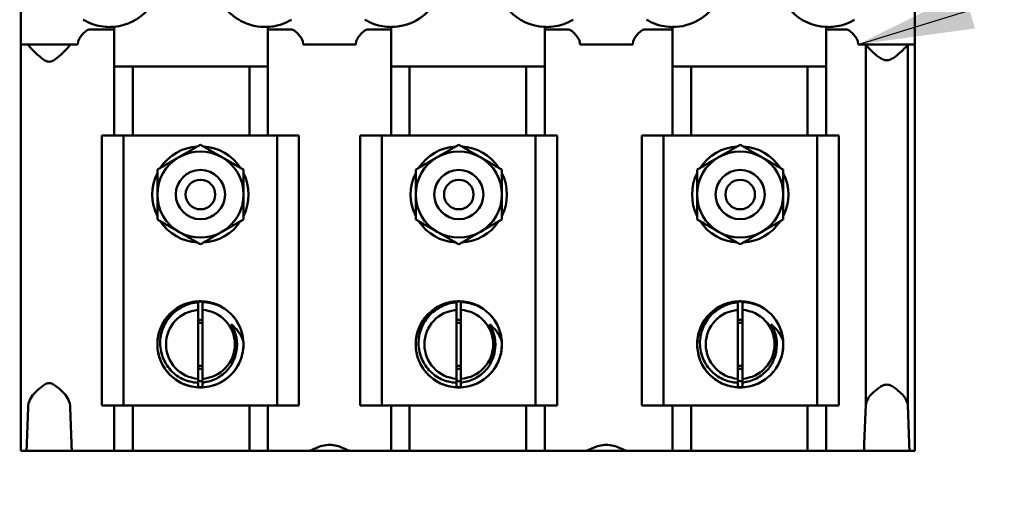
# Model space of a CAD drawing. Units: inches. Extents: x 0.5 to 21.5, y 0.2 to 16.7.
# Drawn here: x 10.4 to 11.3, y 8.7 to 9.1 of the extents above; entities that cross this region are included whole.
import ezdxf

# ---------------------------------------------------------------- set-up
doc = ezdxf.new("R2010")
doc.units = ezdxf.units.IN
doc.header["$MEASUREMENT"] = 0
doc.layers.add('Symbol (ANSI)', color=7, linetype='Continuous', lineweight=25)
doc.layers.add('Visible (ANSI)', color=7, linetype='Continuous', lineweight=50)
doc.styles.add('Note Text (ANSI)', font='tahoma.ttf')
doc.dimstyles.new('Default (ANSI)$7', dxfattribs={"dimtxt": 0.12, "dimasz": 0.098425, "dimexe": 0.125, "dimexo": 0.0625, "dimgap": 0.031496, "dimtad": 0, "dimtih": 1, "dimtoh": 1, "dimrnd": 1e-08, "dimzin": 0, "dimdsep": 46, "dimtxsty": 'Note Text (ANSI)', "dimcen": 0.09, "dimdle": 0.393701, "dimclrd": 256, "dimclre": 256, "dimclrt": 256, "dimadec": 0, "dimazin": 1, "dimtfac": 1, "dimtofl": 0, "dimtmove": 0, "dimatfit": 3, "dimfxl": 1, "dimtolj": 1, "dimtzin": 4, "dimlwd": -1, "dimlwe": -1, "dimarcsym": 0})

msp = doc.modelspace()

# ---------------------------------------------------------------- linework, layer by layer
at = {"layer": 'Visible (ANSI)'}
for p, q in [((10.42256, 9.19043), (10.42256, 9.11776)), ((11.17923, 9.19043), (11.17923, 9.11776)), ((10.42256, 9.11776), (10.42256, 9.09693)), ((11.17923, 9.11776), (11.17923, 9.09693)), ((10.48137, 9.10959), (10.50156, 9.10959)), ((10.50156, 9.10959), (10.50156, 9.11178)), ((10.50156, 9.10959), (10.50156, 9.01993)), ((10.63156, 9.11165), (10.63156, 9.10959)), ((10.63156, 9.10959), (10.65067, 9.10959)), ((10.63156, 9.10959), (10.63156, 9.01993)), ((10.71679, 9.10959), (10.7359, 9.10959)), ((10.7359, 9.10959), (10.7359, 9.11159)), ((10.7359, 9.10959), (10.7359, 9.01993)), ((10.8659, 9.11162), (10.8659, 9.10959)), ((10.8659, 9.10959), (10.88501, 9.10959)), ((10.8659, 9.10959), (10.8659, 9.01993)), ((10.95112, 9.10959), (10.97406, 9.10959)), ((10.97406, 9.10959), (10.97406, 9.11159)), ((10.97406, 9.10959), (10.97406, 9.01993)), ((11.10406, 9.11163), (11.10406, 9.10959)), ((11.10406, 9.10959), (11.10406, 9.01993)), ((11.10406, 9.10959), (11.12042, 9.10959)), ((10.42256, 9.09693), (10.42858, 9.09693)), ((10.42256, 8.75326), (10.42256, 9.09693)), ((10.42858, 9.09693), (10.46438, 9.09693)), ((10.46438, 9.09693), (10.47055, 9.09693)), ((10.66148, 9.09693), (10.66588, 9.09693)), ((10.70157, 9.09693), (10.66588, 9.09693)), ((10.70157, 9.09693), (10.70598, 9.09693)), ((10.89581, 9.09693), (10.90022, 9.09693)), ((10.93591, 9.09693), (10.90022, 9.09693)), ((10.93591, 9.09693), (10.94031, 9.09693)), ((11.13124, 9.09693), (11.13734, 9.09693)), ((11.13734, 9.09693), (11.17328, 9.09693)), ((11.13751, 9.09634), (11.13751, 8.79199)), ((11.17311, 9.09634), (11.17311, 8.79198)), ((11.17328, 9.09693), (11.17923, 9.09693)), ((11.17923, 9.09693), (11.17923, 8.75326)), ((10.50156, 9.07826), (10.63156, 9.07826)), ((10.51723, 9.07826), (10.51723, 9.01993)), ((10.61589, 9.07826), (10.61589, 9.01993)), ((10.8659, 9.07826), (10.7359, 9.07826)), ((10.75156, 9.07826), (10.75156, 9.01993)), ((10.85023, 9.07826), (10.85023, 9.01993)), ((11.10406, 9.07826), (10.97406, 9.07826)), ((10.98973, 9.07826), (10.98973, 9.01993)), ((11.0884, 9.07826), (11.0884, 9.01993)), ((10.49114, 9.01993), (10.50948, 9.01993)), ((10.49114, 8.79159), (10.49114, 9.01993)), ((10.50948, 9.01993), (10.63948, 9.01993)), ((10.50948, 8.79159), (10.50948, 9.01993)), ((10.63948, 9.01993), (10.65781, 9.01993)), ((10.63948, 8.79159), (10.63948, 9.01993)), ((10.65781, 8.79159), (10.65781, 9.01993)), ((10.70981, 9.01993), (10.72815, 9.01993)), ((10.70981, 8.79159), (10.70981, 9.01993)), ((10.72815, 9.01993), (10.85815, 9.01993)), ((10.72815, 8.79159), (10.72815, 9.01993)), ((10.85815, 9.01993), (10.87648, 9.01993)), ((10.85815, 8.79159), (10.85815, 9.01993)), ((10.87648, 8.79159), (10.87648, 9.01993)), ((10.94798, 9.01993), (10.96631, 9.01993)), ((10.94798, 8.79159), (10.94798, 9.01993)), ((10.96631, 9.01993), (11.09631, 9.01993)), ((10.96631, 8.79159), (10.96631, 9.01993)), ((11.09631, 9.01993), (11.11465, 9.01993)), ((11.09631, 8.79159), (11.09631, 9.01993)), ((11.11465, 8.79159), (11.11465, 9.01993)), ((10.57261, 8.87884), (10.57261, 8.8796)), ((10.57261, 8.8796), (10.57631, 8.8796)), ((10.57631, 8.8796), (10.57631, 8.87895)), ((10.79128, 8.87884), (10.79128, 8.8796)), ((10.79128, 8.8796), (10.79498, 8.8796)), ((10.79498, 8.8796), (10.79498, 8.87895)), ((11.02944, 8.87884), (11.02944, 8.8796)), ((11.02944, 8.8796), (11.03315, 8.8796)), ((11.03315, 8.8796), (11.03315, 8.87895)), ((10.57261, 8.81419), (10.57261, 8.87233)), ((10.57631, 8.87233), (10.57631, 8.81418)), ((10.79128, 8.81419), (10.79128, 8.87233)), ((10.79498, 8.87233), (10.79498, 8.81418)), ((11.02944, 8.81419), (11.02944, 8.87233)), ((11.03315, 8.87233), (11.03315, 8.81418)), ((10.543, 8.86165), (10.543, 8.86157)), ((10.57448, 8.86431), (10.57261, 8.86323)), ((10.57631, 8.86325), (10.57448, 8.86431)), ((10.60596, 8.86157), (10.60596, 8.86165)), ((10.76166, 8.86165), (10.76166, 8.86157)), ((10.79315, 8.86431), (10.79128, 8.86323)), ((10.79498, 8.86325), (10.79315, 8.86431)), ((10.82463, 8.86157), (10.82463, 8.86165)), ((10.99983, 8.86165), (10.99983, 8.86157)), ((11.03131, 8.86431), (11.02944, 8.86323)), ((11.03315, 8.86325), (11.03131, 8.86431)), ((11.06279, 8.86157), (11.06279, 8.86165)), ((10.543, 8.82495), (10.543, 8.82487)), ((10.60596, 8.82487), (10.60596, 8.82495)), ((10.76166, 8.82495), (10.76166, 8.82487)), ((10.82463, 8.82487), (10.82463, 8.82495)), ((10.99983, 8.82495), (10.99983, 8.82487)), ((11.06279, 8.82487), (11.06279, 8.82495)), ((10.57261, 8.82329), (10.57448, 8.82221)), ((10.57448, 8.82221), (10.57631, 8.82327)), ((10.79128, 8.82329), (10.79315, 8.82221)), ((10.79315, 8.82221), (10.79498, 8.82327)), ((11.02944, 8.82329), (11.03131, 8.82221)), ((11.03131, 8.82221), (11.03315, 8.82327)), ((10.57261, 8.80692), (10.57261, 8.81083)), ((10.57631, 8.81094), (10.57631, 8.80692)), ((10.79128, 8.80692), (10.79128, 8.81083)), ((10.79498, 8.81094), (10.79498, 8.80692)), ((11.02944, 8.80692), (11.02944, 8.81083)), ((11.03315, 8.81094), (11.03315, 8.80692)), ((10.57631, 8.80692), (10.57261, 8.80692)), ((10.79498, 8.80692), (10.79128, 8.80692)), ((11.03315, 8.80692), (11.02944, 8.80692)), ((10.49114, 8.79159), (10.50948, 8.79159)), ((10.50156, 8.79159), (10.50156, 8.75326)), ((10.50948, 8.79159), (10.63948, 8.79159)), ((10.51723, 8.79159), (10.51723, 8.75326)), ((10.61589, 8.79159), (10.61589, 8.75326)), ((10.63156, 8.79159), (10.63156, 8.75326)), ((10.63948, 8.79159), (10.65781, 8.79159)), ((10.70981, 8.79159), (10.72815, 8.79159)), ((10.72815, 8.79159), (10.85815, 8.79159)), ((10.7359, 8.79159), (10.7359, 8.75326)), ((10.75156, 8.79159), (10.75156, 8.75326)), ((10.85023, 8.79159), (10.85023, 8.75326)), ((10.85815, 8.79159), (10.87648, 8.79159)), ((10.8659, 8.79159), (10.8659, 8.75326)), ((10.94798, 8.79159), (10.96631, 8.79159)), ((10.96631, 8.79159), (11.09631, 8.79159)), ((10.97406, 8.79159), (10.97406, 8.75326)), ((10.98973, 8.79159), (10.98973, 8.75326)), ((11.0884, 8.79159), (11.0884, 8.75326)), ((11.09631, 8.79159), (11.11465, 8.79159)), ((11.10406, 8.79159), (11.10406, 8.75326)), ((11.13751, 8.79199), (11.13636, 8.75936)), ((11.17425, 8.75936), (11.17311, 8.79198)), ((10.42868, 8.78981), (10.4276, 8.75936)), ((10.46537, 8.75936), (10.46428, 8.78981)), ((10.42708, 8.75326), (10.42256, 8.75326)), ((10.42708, 8.75326), (10.4659, 8.75326)), ((10.47087, 8.75326), (10.4659, 8.75326)), ((10.48137, 8.75326), (10.47087, 8.75326)), ((10.50156, 8.75326), (10.48137, 8.75326)), ((10.51723, 8.75326), (10.50156, 8.75326)), ((10.61589, 8.75326), (10.51723, 8.75326)), ((10.63156, 8.75326), (10.61589, 8.75326)), ((10.65067, 8.75326), (10.63156, 8.75326)), ((10.66116, 8.75326), (10.65067, 8.75326)), ((10.66588, 8.75326), (10.66116, 8.75326)), ((10.66588, 8.75326), (10.66638, 8.75326)), ((10.66638, 8.75326), (10.70108, 8.75326)), ((10.70108, 8.75326), (10.70157, 8.75326)), ((10.70629, 8.75326), (10.70157, 8.75326)), ((10.71679, 8.75326), (10.70629, 8.75326)), ((10.7359, 8.75326), (10.71679, 8.75326)), ((10.75156, 8.75326), (10.7359, 8.75326)), ((10.85023, 8.75326), (10.75156, 8.75326)), ((10.8659, 8.75326), (10.85023, 8.75326)), ((10.88501, 8.75326), (10.8659, 8.75326)), ((10.8955, 8.75326), (10.88501, 8.75326)), ((10.90022, 8.75326), (10.8955, 8.75326)), ((10.90022, 8.75326), (10.90072, 8.75326)), ((10.90072, 8.75326), (10.93541, 8.75326)), ((10.93541, 8.75326), (10.93591, 8.75326)), ((10.94063, 8.75326), (10.93591, 8.75326)), ((10.95112, 8.75326), (10.94063, 8.75326)), ((10.97406, 8.75326), (10.95112, 8.75326)), ((10.98973, 8.75326), (10.97406, 8.75326)), ((11.0884, 8.75326), (10.98973, 8.75326)), ((11.10406, 8.75326), (11.0884, 8.75326)), ((11.12042, 8.75326), (11.10406, 8.75326)), ((11.13092, 8.75326), (11.12042, 8.75326)), ((11.13583, 8.75326), (11.13092, 8.75326)), ((11.13583, 8.75326), (11.17477, 8.75326)), ((11.17923, 8.75326), (11.17477, 8.75326))]:
    msp.add_line(p, q, dxfattribs=at)
for centre, radius in [((10.57448, 8.96993), 0.02083), ((10.79315, 8.96993), 0.02083), ((11.03131, 8.96993), 0.02083), ((10.57448, 8.96993), 0.0125), ((10.79315, 8.96993), 0.0125), ((11.03131, 8.96993), 0.0125), ((10.57448, 8.84326), 0.03646), ((10.79315, 8.84326), 0.03646), ((11.03131, 8.84326), 0.03646)]:
    msp.add_circle(centre, radius, dxfattribs=at)
for centre, radius, start, end in [((10.49756, 9.15493), 0.04333, 275.293, 84.707), ((10.62923, 9.15493), 0.04333, 86.91672, 273.08328), ((10.7359, 9.15493), 0.04333, 269.99834, 90.00166), ((10.86756, 9.15493), 0.04333, 92.20589, 267.79411), ((10.97423, 9.15493), 0.04333, 269.77964, 90.22036), ((11.1059, 9.15493), 0.04333, 92.42476, 267.57524), ((10.57448, 8.96993), 0.04075, 93.46774, 146.53226), ((10.57448, 8.96993), 0.04075, 33.46774, 86.53226), ((10.79315, 8.96993), 0.04075, 93.46774, 146.53226), ((10.79315, 8.96993), 0.04075, 33.46774, 86.53226), ((11.03131, 8.96993), 0.04075, 93.46774, 146.53226), ((11.03131, 8.96993), 0.04075, 33.46774, 86.53226), ((10.57448, 8.96993), 0.03646, 120, 180), ((10.57448, 8.96993), 0.03646, 60, 120), ((10.57448, 8.96993), 0.03646, 0, 60), ((10.79315, 8.96993), 0.03646, 120, 180), ((10.79315, 8.96993), 0.03646, 60, 120), ((10.79315, 8.96993), 0.03646, 0, 60), ((11.03131, 8.96993), 0.03646, 120, 180), ((11.03131, 8.96993), 0.03646, 60, 120), ((11.03131, 8.96993), 0.03646, 0, 60), ((10.57448, 8.96993), 0.04075, 153.46774, 206.53226), ((10.57448, 8.96993), 0.04075, 333.46774, 26.53226), ((10.79315, 8.96993), 0.04075, 153.46774, 206.53226), ((10.79315, 8.96993), 0.04075, 333.46774, 26.53226), ((11.03131, 8.96993), 0.04075, 153.46774, 206.53226), ((11.03131, 8.96993), 0.04075, 333.46774, 26.53226), ((10.57448, 8.96993), 0.03646, 180, 240), ((10.57448, 8.96993), 0.03646, 300, 0), ((10.79315, 8.96993), 0.03646, 180, 240), ((10.79315, 8.96993), 0.03646, 300, 0), ((11.03131, 8.96993), 0.03646, 180, 240), ((11.03131, 8.96993), 0.03646, 300, 0), ((10.57448, 8.96993), 0.04075, 213.46774, 266.53226), ((10.57448, 8.96993), 0.04075, 273.46774, 326.53226), ((10.79315, 8.96993), 0.04075, 213.46774, 266.53226), ((10.79315, 8.96993), 0.04075, 273.46774, 326.53226), ((11.03131, 8.96993), 0.04075, 213.46774, 266.53226), ((11.03131, 8.96993), 0.04075, 273.46774, 326.53226), ((10.57448, 8.96993), 0.03646, 240, 300), ((10.79315, 8.96993), 0.03646, 240, 300), ((11.03131, 8.96993), 0.03646, 240, 300), ((10.57448, 8.84326), 0.02913, 93.67886, 266.32114), ((10.57448, 8.84326), 0.02913, 273.60795, 86.39205), ((10.57448, 8.84326), 0.03642, 4.86384, 49.86384), ((10.79315, 8.84326), 0.02913, 93.67886, 266.32114), ((10.79315, 8.84326), 0.02913, 273.60795, 86.39205), ((10.79315, 8.84326), 0.03642, 4.86384, 49.86384), ((11.03131, 8.84326), 0.02913, 93.67886, 266.32114), ((11.03131, 8.84326), 0.02913, 273.60795, 86.39205), ((11.03131, 8.84326), 0.03642, 4.86384, 49.86384), ((10.57448, 8.84326), 0.01823, 84.22792, 95.88575), ((10.57448, 8.84326), 0.031, 348.19772, 33.19772), ((10.79315, 8.84326), 0.01823, 84.22792, 95.88575), ((10.79315, 8.84326), 0.031, 348.19772, 33.19772), ((11.03131, 8.84326), 0.01823, 84.22792, 95.88575), ((11.03131, 8.84326), 0.031, 348.19772, 33.19772), ((10.57448, 8.84326), 0.01823, 264.11425, 275.77208), ((10.79315, 8.84326), 0.01823, 264.11425, 275.77208), ((11.03131, 8.84326), 0.01823, 264.11425, 275.77208), ((10.57448, 8.84326), 0.031, 266.54339, 270), ((10.79315, 8.84326), 0.031, 266.54339, 270), ((11.03131, 8.84326), 0.031, 266.54339, 270), ((10.44648, 8.7892), 0.01781, 134.85739, 178.02955), ((10.44648, 8.7892), 0.01781, 1.97045, 45.14261), ((11.15531, 8.78844), 0.01815, 132.50749, 168.71966), ((11.15531, 8.78844), 0.01815, 11.22308, 47.49251)]:
    msp.add_arc(centre, radius, start, end, dxfattribs=at)
for centre, major_axis, ratio, start_param, end_param in [((10.42858, 9.07609), (0, -0.02083), 0.03538, 3.010793, 3.141593), ((10.46438, 9.07609), (0, 0.02083), 0.035854, 0, 0.1308), ((10.47055, 9.11776), (0, -0.02083), 0.035854, 0, 0.448442), ((10.66148, 9.11776), (0, 0.02083), 0.034921, 2.69315, 3.141593), ((10.70598, 9.11776), (0, -0.02083), 0.03493, 0, 0.44844), ((10.89581, 9.11776), (0, 0.02083), 0.03493, 2.693153, 3.141593), ((10.94031, 9.11776), (0, -0.02083), 0.034921, 0, 0.448472), ((11.13124, 9.11776), (0, 0.02083), 0.035437, 2.69312, 3.141593), ((11.13734, 9.07609), (0, -0.02083), 0.035437, 2.904056, 3.141593), ((11.17328, 9.07609), (0, 0.02083), 0.034994, 0, 0.236658), ((10.42708, 8.77409), (0, -0.02083), 0.03538, 0, 0.785398), ((10.4659, 8.77409), (0, 0.02083), 0.035854, 2.356194, 3.141593), ((11.13583, 8.77409), (0, -0.02083), 0.035437, 0, 0.785398), ((11.17477, 8.77409), (0, 0.02083), 0.034994, 2.356194, 3.141593)]:
    msp.add_ellipse(centre, major_axis=major_axis, ratio=ratio, start_param=start_param, end_param=end_param, dxfattribs=at)
for points, knots in [([(10.50156, 9.11178), (10.50021, 9.11165), (10.49887, 9.11159), (10.4929, 9.11159), (10.4879, 9.11239), (10.48044, 9.11501), (10.47776, 9.11628), (10.47528, 9.11776)], [0.8499986, 0.8499986, 0.8499986, 0.8499986, 0.9099358, 0.9099358, 1.1232143, 1.1232143, 1.2498978, 1.2498978, 1.2498978, 1.2498978]), ([(10.65151, 9.11776), (10.64904, 9.11628), (10.64636, 9.11501), (10.63966, 9.11266), (10.63553, 9.11187), (10.63156, 9.11165)], [0.5699738, 0.5699738, 0.5699738, 0.5699738, 0.6966573, 0.6966573, 0.874783, 0.874783, 0.874783, 0.874783]), ([(10.7359, 9.11159), (10.73123, 9.11159), (10.72624, 9.11239), (10.71877, 9.11501), (10.71609, 9.11628), (10.71362, 9.11776)], [0.909955, 0.909955, 0.909955, 0.909955, 1.1232143, 1.1232143, 1.2498978, 1.2498978, 1.2498978, 1.2498978]), ([(10.88984, 9.11776), (10.88737, 9.11628), (10.88469, 9.11501), (10.87722, 9.11239), (10.87223, 9.11159), (10.86701, 9.11159), (10.86646, 9.1116), (10.8659, 9.11162)], [0.5699738, 0.5699738, 0.5699738, 0.5699738, 0.6966573, 0.6966573, 0.9099358, 0.9099358, 0.9351593, 0.9351593, 0.9351593, 0.9351593]), ([(10.97406, 9.11159), (10.96945, 9.11161), (10.96452, 9.11241), (10.9571, 9.11501), (10.95442, 9.11628), (10.95195, 9.11776)], [0.9124735, 0.9124735, 0.9124735, 0.9124735, 1.1232143, 1.1232143, 1.2498978, 1.2498978, 1.2498978, 1.2498978]), ([(11.12818, 9.11776), (11.1257, 9.11628), (11.12302, 9.11501), (11.11556, 9.11239), (11.11056, 9.11159), (11.10529, 9.11159), (11.10468, 9.1116), (11.10406, 9.11163)], [0.5699738, 0.5699738, 0.5699738, 0.5699738, 0.6966573, 0.6966573, 0.9099358, 0.9099358, 0.9376413, 0.9376413, 0.9376413, 0.9376413]), ([(10.47087, 9.09899), (10.47092, 9.09968), (10.47128, 9.10058), (10.47249, 9.10267), (10.47338, 9.10388), (10.47521, 9.106), (10.47625, 9.10709), (10.478, 9.10842), (10.47861, 9.10882), (10.47992, 9.1094), (10.48061, 9.10959), (10.48137, 9.10959)], [-0.2904842, -0.2904842, -0.2904842, -0.2904842, -0.217644, -0.217644, -0.1386556, -0.1386556, -0.0693278, -0.0693278, -0.0346639, -0.0346639, 0, 0, 0, 0]), ([(10.65067, 9.10959), (10.65143, 9.10959), (10.65212, 9.1094), (10.65342, 9.10882), (10.65404, 9.10842), (10.65579, 9.10709), (10.65683, 9.106), (10.65866, 9.10388), (10.65955, 9.10267), (10.66076, 9.10058), (10.66111, 9.09968), (10.66116, 9.09899)], [0, 0, 0, 0, 0.0346639, 0.0346639, 0.0693278, 0.0693278, 0.1386556, 0.1386556, 0.217644, 0.217644, 0.2904842, 0.2904842, 0.2904842, 0.2904842]), ([(10.70629, 9.09899), (10.70634, 9.09968), (10.7067, 9.10058), (10.70791, 9.10267), (10.7088, 9.10388), (10.71062, 9.106), (10.71167, 9.10709), (10.71342, 9.10842), (10.71403, 9.10882), (10.71534, 9.1094), (10.71603, 9.10959), (10.71679, 9.10959)], [-0.2904833, -0.2904833, -0.2904833, -0.2904833, -0.2176434, -0.2176434, -0.1386552, -0.1386552, -0.0693276, -0.0693276, -0.0346638, -0.0346638, 0, 0, 0, 0]), ([(10.88501, 9.10959), (10.88576, 9.10959), (10.88645, 9.1094), (10.88776, 9.10882), (10.88837, 9.10842), (10.89012, 9.10709), (10.89117, 9.106), (10.89299, 9.10388), (10.89388, 9.10267), (10.89509, 9.10058), (10.89545, 9.09968), (10.8955, 9.09899)], [0, 0, 0, 0, 0.0346638, 0.0346638, 0.0693276, 0.0693276, 0.1386552, 0.1386552, 0.2176434, 0.2176434, 0.2904833, 0.2904833, 0.2904833, 0.2904833]), ([(10.94063, 9.09899), (10.94068, 9.09968), (10.94103, 9.10058), (10.94224, 9.10267), (10.94313, 9.10388), (10.94496, 9.10601), (10.946, 9.10709), (10.94775, 9.10843), (10.94837, 9.10882), (10.94967, 9.1094), (10.95036, 9.10959), (10.95112, 9.10959)], [-0.2904946, -0.2904946, -0.2904946, -0.2904946, -0.2176518, -0.2176518, -0.1386606, -0.1386606, -0.0693303, -0.0693303, -0.0346652, -0.0346652, 0, 0, 0, 0]), ([(11.12042, 9.10959), (11.12118, 9.10959), (11.12187, 9.1094), (11.12318, 9.10882), (11.12379, 9.10843), (11.12554, 9.10709), (11.12658, 9.10601), (11.12841, 9.10388), (11.1293, 9.10267), (11.13051, 9.10058), (11.13087, 9.09968), (11.13092, 9.09899)], [0, 0, 0, 0, 0.0346652, 0.0346652, 0.0693303, 0.0693303, 0.1386606, 0.1386606, 0.2176518, 0.2176518, 0.2904946, 0.2904946, 0.2904946, 0.2904946]), ([(10.42868, 9.09675), (10.42875, 9.09644), (10.4293, 9.09573), (10.43118, 9.09361), (10.43257, 9.09215), (10.43567, 9.08908), (10.43761, 9.08722), (10.4407, 9.08471), (10.44174, 9.08393), (10.44339, 9.083), (10.44396, 9.08273), (10.44515, 9.08233), (10.44578, 9.0822), (10.44717, 9.0822), (10.4478, 9.08233), (10.449, 9.08273), (10.44956, 9.083), (10.45121, 9.08393), (10.45226, 9.08471), (10.45534, 9.08722), (10.45728, 9.08908), (10.46038, 9.09215), (10.46178, 9.09361), (10.46365, 9.09573), (10.4642, 9.09644), (10.46428, 9.09675)], [0.4400436, 0.4400436, 0.4400436, 0.4400436, 0.5461784, 0.5461784, 0.6616943, 0.6616943, 0.7887408, 0.7887408, 0.8522641, 0.8522641, 0.8840257, 0.8840257, 0.9157874, 0.9157874, 0.947549, 0.947549, 0.9793106, 0.9793106, 1.0428339, 1.0428339, 1.1698804, 1.1698804, 1.2853964, 1.2853964, 1.3915311, 1.3915311, 1.3915311, 1.3915311]), ([(11.13751, 9.09634), (11.13777, 9.09603), (11.13818, 9.09558), (11.13967, 9.09403), (11.14108, 9.09265), (11.14421, 9.08974), (11.14617, 9.08798), (11.14935, 9.08565), (11.15044, 9.08493), (11.15274, 9.08382), (11.15394, 9.08342), (11.15668, 9.08342), (11.15789, 9.08382), (11.16018, 9.08493), (11.16127, 9.08565), (11.16445, 9.08798), (11.16641, 9.08974), (11.16954, 9.09265), (11.17095, 9.09403), (11.17245, 9.09559), (11.17285, 9.09603), (11.17311, 9.09634)], [0.4997699, 0.4997699, 0.4997699, 0.4997699, 0.5606707, 0.5606707, 0.6760154, 0.6760154, 0.8012031, 0.8012031, 0.8637969, 0.8637969, 0.9263908, 0.9263908, 0.9889846, 0.9889846, 1.0515785, 1.0515785, 1.1767662, 1.1767662, 1.2921109, 1.2921109, 1.3532886, 1.3532886, 1.3532886, 1.3532886]), ([(10.61076, 8.84635), (10.61109, 8.84253), (10.61081, 8.83869), (10.60904, 8.83115), (10.60754, 8.82751), (10.60303, 8.82017), (10.59981, 8.81667), (10.59217, 8.81108), (10.58783, 8.80905), (10.57864, 8.80677), (10.57388, 8.80654), (10.56452, 8.80791), (10.56, 8.80951), (10.55185, 8.81434), (10.5483, 8.81751), (10.54258, 8.82505), (10.54048, 8.82936), (10.53806, 8.83852), (10.53776, 8.84328), (10.53898, 8.85266), (10.5405, 8.8572), (10.5452, 8.86543), (10.54833, 8.86904), (10.55579, 8.87487), (10.56006, 8.87703), (10.56918, 8.8796), (10.57395, 8.87998), (10.58336, 8.87889), (10.58791, 8.87744), (10.59416, 8.87399), (10.59613, 8.87264), (10.59795, 8.8711)], [-17.154884, -17.154884, -17.154884, -17.154884, -16.980495, -16.980495, -16.80236, -16.80236, -16.588052, -16.588052, -16.371575, -16.371575, -16.15701, -16.15701, -15.940701, -15.940701, -15.725869, -15.725869, -15.509723, -15.509723, -15.294617, -15.294617, -15.078628, -15.078628, -14.863239, -14.863239, -14.647402, -14.647402, -14.431725, -14.431725, -14.216033, -14.216033, -14.106978, -14.106978, -14.106978, -14.106978]), ([(10.57261, 8.87884), (10.5716, 8.87876), (10.57057, 8.87864), (10.56499, 8.87769), (10.56064, 8.87603), (10.55311, 8.87131), (10.54966, 8.86824), (10.54422, 8.86065), (10.54234, 8.8565), (10.54036, 8.84803), (10.54009, 8.84354), (10.54153, 8.83456), (10.54307, 8.83038), (10.54757, 8.82307), (10.55053, 8.81972), (10.55767, 8.81458), (10.56146, 8.81282), (10.56781, 8.81122), (10.5702, 8.81089), (10.57261, 8.81083)], [-2.583095, -2.583095, -2.583095, -2.583095, -2.515036, -2.515036, -2.214686, -2.214686, -1.936472, -1.936472, -1.676439, -1.676439, -1.4353, -1.4353, -1.208321, -1.208321, -0.993757, -0.993757, -0.80296, -0.80296, -0.69211, -0.69211, -0.69211, -0.69211]), ([(10.59795, 8.8711), (10.5958, 8.87281), (10.59347, 8.87427), (10.58857, 8.8766), (10.58603, 8.87748), (10.58116, 8.87858), (10.57878, 8.87889), (10.57631, 8.87895)], [-3.2397578, -3.2397578, -3.2397578, -3.2397578, -3.0364897, -3.0364897, -2.838239, -2.838239, -2.6672104, -2.6672104, -2.6672104, -2.6672104]), ([(10.82943, 8.84635), (10.82976, 8.84253), (10.82948, 8.83869), (10.82771, 8.83115), (10.82621, 8.82751), (10.82169, 8.82017), (10.81847, 8.81667), (10.81084, 8.81108), (10.80649, 8.80905), (10.7973, 8.80677), (10.79255, 8.80654), (10.78319, 8.80791), (10.77867, 8.80951), (10.77052, 8.81434), (10.76697, 8.81751), (10.76125, 8.82505), (10.75915, 8.82936), (10.75673, 8.83852), (10.75642, 8.84328), (10.75765, 8.85266), (10.75917, 8.8572), (10.76387, 8.86543), (10.76699, 8.86904), (10.77446, 8.87487), (10.77873, 8.87703), (10.78785, 8.8796), (10.79261, 8.87998), (10.80202, 8.87889), (10.80658, 8.87744), (10.81282, 8.87399), (10.8148, 8.87264), (10.81662, 8.8711)], [-17.154884, -17.154884, -17.154884, -17.154884, -16.980495, -16.980495, -16.80236, -16.80236, -16.588052, -16.588052, -16.371575, -16.371575, -16.15701, -16.15701, -15.940701, -15.940701, -15.725869, -15.725869, -15.509723, -15.509723, -15.294617, -15.294617, -15.078628, -15.078628, -14.863239, -14.863239, -14.647402, -14.647402, -14.431725, -14.431725, -14.216033, -14.216033, -14.106978, -14.106978, -14.106978, -14.106978]), ([(10.79128, 8.87884), (10.79026, 8.87876), (10.78924, 8.87864), (10.78366, 8.87769), (10.77931, 8.87603), (10.77178, 8.87131), (10.76833, 8.86824), (10.76289, 8.86065), (10.76101, 8.8565), (10.75903, 8.84803), (10.75876, 8.84354), (10.7602, 8.83456), (10.76174, 8.83038), (10.76623, 8.82307), (10.7692, 8.81972), (10.77634, 8.81458), (10.78013, 8.81282), (10.78648, 8.81122), (10.78887, 8.81089), (10.79128, 8.81083)], [-2.583095, -2.583095, -2.583095, -2.583095, -2.515036, -2.515036, -2.214686, -2.214686, -1.936472, -1.936472, -1.676439, -1.676439, -1.4353, -1.4353, -1.208321, -1.208321, -0.993757, -0.993757, -0.80296, -0.80296, -0.69211, -0.69211, -0.69211, -0.69211]), ([(10.81662, 8.8711), (10.81447, 8.87281), (10.81214, 8.87427), (10.80724, 8.8766), (10.8047, 8.87748), (10.79983, 8.87858), (10.79745, 8.87889), (10.79498, 8.87895)], [-3.2397578, -3.2397578, -3.2397578, -3.2397578, -3.0364897, -3.0364897, -2.838239, -2.838239, -2.6672104, -2.6672104, -2.6672104, -2.6672104]), ([(11.0676, 8.84635), (11.06792, 8.84253), (11.06764, 8.83869), (11.06588, 8.83115), (11.06438, 8.82751), (11.05986, 8.82017), (11.05664, 8.81667), (11.04901, 8.81108), (11.04466, 8.80905), (11.03547, 8.80677), (11.03072, 8.80654), (11.02136, 8.80791), (11.01683, 8.80951), (11.00869, 8.81434), (11.00513, 8.81751), (10.99942, 8.82505), (10.99732, 8.82936), (10.9949, 8.83852), (10.99459, 8.84328), (10.99581, 8.85266), (10.99734, 8.8572), (11.00204, 8.86543), (11.00516, 8.86904), (11.01262, 8.87487), (11.01689, 8.87703), (11.02602, 8.8796), (11.03078, 8.87998), (11.04019, 8.87889), (11.04475, 8.87744), (11.05099, 8.87399), (11.05297, 8.87264), (11.05479, 8.8711)], [-17.154884, -17.154884, -17.154884, -17.154884, -16.980495, -16.980495, -16.80236, -16.80236, -16.588052, -16.588052, -16.371575, -16.371575, -16.15701, -16.15701, -15.940701, -15.940701, -15.725869, -15.725869, -15.509723, -15.509723, -15.294617, -15.294617, -15.078628, -15.078628, -14.863239, -14.863239, -14.647402, -14.647402, -14.431725, -14.431725, -14.216033, -14.216033, -14.106978, -14.106978, -14.106978, -14.106978]), ([(11.02944, 8.87884), (11.02843, 8.87876), (11.02741, 8.87864), (11.02183, 8.87769), (11.01748, 8.87603), (11.00994, 8.87131), (11.0065, 8.86824), (11.00106, 8.86065), (10.99918, 8.8565), (10.9972, 8.84803), (10.99693, 8.84354), (10.99836, 8.83456), (10.99991, 8.83038), (11.0044, 8.82307), (11.00737, 8.81972), (11.01451, 8.81458), (11.0183, 8.81282), (11.02464, 8.81122), (11.02704, 8.81089), (11.02944, 8.81083)], [-2.583095, -2.583095, -2.583095, -2.583095, -2.515036, -2.515036, -2.214686, -2.214686, -1.936472, -1.936472, -1.676439, -1.676439, -1.4353, -1.4353, -1.208321, -1.208321, -0.993757, -0.993757, -0.80296, -0.80296, -0.69211, -0.69211, -0.69211, -0.69211]), ([(11.05479, 8.8711), (11.05264, 8.87281), (11.0503, 8.87427), (11.04541, 8.8766), (11.04287, 8.87748), (11.038, 8.87858), (11.03562, 8.87889), (11.03315, 8.87895)], [-3.2397578, -3.2397578, -3.2397578, -3.2397578, -3.0364897, -3.0364897, -2.838239, -2.838239, -2.6672104, -2.6672104, -2.6672104, -2.6672104]), ([(10.61076, 8.84635), (10.60971, 8.84909), (10.60829, 8.85167), (10.6048, 8.85637), (10.60274, 8.85846), (10.60042, 8.86023)], [0, 0, 0, 0, 0.1368882, 0.1368882, 0.2738833, 0.2738833, 0.2738833, 0.2738833]), ([(10.82943, 8.84635), (10.82838, 8.84909), (10.82696, 8.85167), (10.82346, 8.85637), (10.82141, 8.85846), (10.81909, 8.86023)], [0, 0, 0, 0, 0.1368882, 0.1368882, 0.2738833, 0.2738833, 0.2738833, 0.2738833]), ([(11.0676, 8.84635), (11.06654, 8.84909), (11.06513, 8.85167), (11.06163, 8.85637), (11.05957, 8.85846), (11.05726, 8.86023)], [0, 0, 0, 0, 0.1368882, 0.1368882, 0.2738833, 0.2738833, 0.2738833, 0.2738833]), ([(10.57631, 8.81094), (10.57697, 8.811), (10.57762, 8.81108), (10.58226, 8.81178), (10.58609, 8.81312), (10.59136, 8.81618), (10.59304, 8.81739), (10.59733, 8.82115), (10.59964, 8.824), (10.60308, 8.83022), (10.60423, 8.83351), (10.60483, 8.83692)], [-0.6352392, -0.6352392, -0.6352392, -0.6352392, -0.6049234, -0.6049234, -0.4200625, -0.4200625, -0.3252253, -0.3252253, -0.1582475, -0.1582475, 0, 0, 0, 0]), ([(10.79498, 8.81094), (10.79564, 8.811), (10.79629, 8.81108), (10.80093, 8.81178), (10.80476, 8.81312), (10.81003, 8.81618), (10.81171, 8.81739), (10.816, 8.82115), (10.81831, 8.824), (10.82174, 8.83022), (10.8229, 8.83351), (10.82349, 8.83692)], [-0.6352392, -0.6352392, -0.6352392, -0.6352392, -0.6049234, -0.6049234, -0.4200625, -0.4200625, -0.3252253, -0.3252253, -0.1582475, -0.1582475, 0, 0, 0, 0]), ([(11.03315, 8.81094), (11.0338, 8.811), (11.03446, 8.81108), (11.03909, 8.81178), (11.04293, 8.81312), (11.0482, 8.81618), (11.04988, 8.81739), (11.05417, 8.82115), (11.05648, 8.824), (11.05991, 8.83022), (11.06107, 8.83351), (11.06166, 8.83692)], [-0.6352392, -0.6352392, -0.6352392, -0.6352392, -0.6049234, -0.6049234, -0.4200625, -0.4200625, -0.3252253, -0.3252253, -0.1582475, -0.1582475, 0, 0, 0, 0]), ([(10.45904, 8.80182), (10.459, 8.80187), (10.45895, 8.80191), (10.45728, 8.80357), (10.45534, 8.80543), (10.45226, 8.80794), (10.45121, 8.80871), (10.44956, 8.80965), (10.449, 8.80992), (10.4478, 8.81032), (10.44717, 8.81045), (10.44578, 8.81045), (10.44515, 8.81032), (10.44396, 8.80992), (10.44339, 8.80965), (10.44174, 8.80871), (10.4407, 8.80794), (10.43761, 8.80543), (10.43567, 8.80357), (10.434, 8.80191), (10.43396, 8.80187), (10.43391, 8.80182)], [0.6581597, 0.6581597, 0.6581597, 0.6581597, 0.6616943, 0.6616943, 0.7887408, 0.7887408, 0.8522641, 0.8522641, 0.8840257, 0.8840257, 0.9157874, 0.9157874, 0.947549, 0.947549, 0.9793106, 0.9793106, 1.0428339, 1.0428339, 1.1698804, 1.1698804, 1.1734151, 1.1734151, 1.1734151, 1.1734151]), ([(11.16757, 8.80182), (11.16604, 8.80323), (11.16425, 8.80481), (11.16127, 8.80699), (11.16018, 8.80771), (11.15789, 8.80883), (11.15668, 8.80922), (11.15394, 8.80922), (11.15274, 8.80883), (11.15044, 8.80771), (11.14935, 8.80699), (11.14637, 8.80481), (11.14458, 8.80323), (11.14305, 8.80182)], [0.6878218, 0.6878218, 0.6878218, 0.6878218, 0.8012503, 0.8012503, 0.8638441, 0.8638441, 0.926438, 0.926438, 0.9890318, 0.9890318, 1.0516257, 1.0516257, 1.1650541, 1.1650541, 1.1650541, 1.1650541]), ([(10.70108, 8.75326), (10.70066, 8.75326), (10.69998, 8.75347), (10.69801, 8.75428), (10.69662, 8.75492), (10.69366, 8.75618), (10.69185, 8.75691), (10.68791, 8.758), (10.68577, 8.75834), (10.68168, 8.75834), (10.67955, 8.758), (10.6756, 8.75691), (10.67379, 8.75618), (10.67083, 8.75492), (10.66945, 8.75428), (10.66747, 8.75347), (10.66679, 8.75326), (10.66638, 8.75326)], [2.3252706, 2.3252706, 2.3252706, 2.3252706, 2.4033625, 2.4033625, 2.4952252, 2.4952252, 2.588625, 2.588625, 2.6820248, 2.6820248, 2.7754246, 2.7754246, 2.8688244, 2.8688244, 2.9606871, 2.9606871, 3.038779, 3.038779, 3.038779, 3.038779]), ([(10.93541, 8.75326), (10.935, 8.75326), (10.93432, 8.75347), (10.93234, 8.75428), (10.93096, 8.75492), (10.928, 8.75618), (10.92619, 8.75691), (10.92224, 8.758), (10.92011, 8.75834), (10.91602, 8.75834), (10.91388, 8.758), (10.90994, 8.75691), (10.90813, 8.75618), (10.90517, 8.75492), (10.90378, 8.75428), (10.90181, 8.75347), (10.90113, 8.75326), (10.90072, 8.75326)], [2.3252146, 2.3252146, 2.3252146, 2.3252146, 2.4033062, 2.4033062, 2.4951658, 2.4951658, 2.5885619, 2.5885619, 2.6819581, 2.6819581, 2.7753542, 2.7753542, 2.8687503, 2.8687503, 2.9606099, 2.9606099, 3.0387016, 3.0387016, 3.0387016, 3.0387016])]:
    msp.add_open_spline(points, degree=3, knots=knots, dxfattribs=at)
for points, weights in [([(10.55625, 9.0015), (10.56471, 9.00638), (10.57448, 9.01202)], [2.02189049333, 2.02189049333, 1.87672528717]), ([(10.57448, 9.01202), (10.58425, 9.00638), (10.59271, 9.0015)], [1.87672528717, 2.02189049333, 2.02189049333]), ([(10.77492, 9.0015), (10.78338, 9.00638), (10.79315, 9.01202)], [2.02189049333, 2.02189049333, 1.87672528717]), ([(10.79315, 9.01202), (10.80291, 9.00638), (10.81137, 9.0015)], [1.87672528717, 2.02189049333, 2.02189049333]), ([(11.01308, 9.0015), (11.02154, 9.00638), (11.03131, 9.01202)], [2.02189049333, 2.02189049333, 1.87672528717]), ([(11.03131, 9.01202), (11.04108, 9.00638), (11.04954, 9.0015)], [1.87672528717, 2.02189049333, 2.02189049333]), ([(10.53802, 8.99097), (10.54779, 8.99661), (10.55625, 9.0015)], [1.87672528717, 2.02189049333, 2.02189049333]), ([(10.59271, 9.0015), (10.60117, 8.99661), (10.61094, 8.99097)], [2.02189049333, 2.02189049333, 1.87672528717]), ([(10.75669, 8.99097), (10.76646, 8.99661), (10.77492, 9.0015)], [1.87672528717, 2.02189049333, 2.02189049333]), ([(10.81137, 9.0015), (10.81983, 8.99661), (10.8296, 8.99097)], [2.02189049333, 2.02189049333, 1.87672528717]), ([(10.99485, 8.99097), (11.00462, 8.99661), (11.01308, 9.0015)], [1.87672528717, 2.02189049333, 2.02189049333]), ([(11.04954, 9.0015), (11.058, 8.99661), (11.06777, 8.99097)], [2.02189049333, 2.02189049333, 1.87672528717]), ([(10.53802, 8.96993), (10.53802, 8.97969), (10.53802, 8.99097)], [2.02189049333, 2.02189049333, 1.87672528717]), ([(10.61094, 8.99097), (10.61094, 8.97969), (10.61094, 8.96993)], [1.87672528717, 2.02189049333, 2.02189049333]), ([(10.75669, 8.96993), (10.75669, 8.97969), (10.75669, 8.99097)], [2.02189049333, 2.02189049333, 1.87672528717]), ([(10.8296, 8.99097), (10.8296, 8.97969), (10.8296, 8.96993)], [1.87672528717, 2.02189049333, 2.02189049333]), ([(10.99485, 8.96993), (10.99485, 8.97969), (10.99485, 8.99097)], [2.02189049333, 2.02189049333, 1.87672528717]), ([(11.06777, 8.99097), (11.06777, 8.97969), (11.06777, 8.96993)], [1.87672528717, 2.02189049333, 2.02189049333]), ([(10.53802, 8.94888), (10.53802, 8.96016), (10.53802, 8.96993)], [1.87672528717, 2.02189049333, 2.02189049333]), ([(10.61094, 8.96993), (10.61094, 8.96016), (10.61094, 8.94888)], [2.02189049333, 2.02189049333, 1.87672528717]), ([(10.75669, 8.94888), (10.75669, 8.96016), (10.75669, 8.96993)], [1.87672528717, 2.02189049333, 2.02189049333]), ([(10.8296, 8.96993), (10.8296, 8.96016), (10.8296, 8.94888)], [2.02189049333, 2.02189049333, 1.87672528717]), ([(10.99485, 8.94888), (10.99485, 8.96016), (10.99485, 8.96993)], [1.87672528717, 2.02189049333, 2.02189049333]), ([(11.06777, 8.96993), (11.06777, 8.96016), (11.06777, 8.94888)], [2.02189049333, 2.02189049333, 1.87672528717]), ([(10.55625, 8.93835), (10.54779, 8.94324), (10.53802, 8.94888)], [2.02189049333, 2.02189049333, 1.87672528717]), ([(10.61094, 8.94888), (10.60117, 8.94324), (10.59271, 8.93835)], [1.87672528717, 2.02189049333, 2.02189049333]), ([(10.77492, 8.93835), (10.76646, 8.94324), (10.75669, 8.94888)], [2.02189049333, 2.02189049333, 1.87672528717]), ([(10.8296, 8.94888), (10.81983, 8.94324), (10.81137, 8.93835)], [1.87672528717, 2.02189049333, 2.02189049333]), ([(11.01308, 8.93835), (11.00462, 8.94324), (10.99485, 8.94888)], [2.02189049333, 2.02189049333, 1.87672528717]), ([(11.06777, 8.94888), (11.058, 8.94324), (11.04954, 8.93835)], [1.87672528717, 2.02189049333, 2.02189049333]), ([(10.57448, 8.92783), (10.56471, 8.93347), (10.55625, 8.93835)], [1.87672528717, 2.02189049333, 2.02189049333]), ([(10.59271, 8.93835), (10.58425, 8.93347), (10.57448, 8.92783)], [2.02189049333, 2.02189049333, 1.87672528717]), ([(10.79315, 8.92783), (10.78338, 8.93347), (10.77492, 8.93835)], [1.87672528717, 2.02189049333, 2.02189049333]), ([(10.81137, 8.93835), (10.80291, 8.93347), (10.79315, 8.92783)], [2.02189049333, 2.02189049333, 1.87672528717]), ([(11.03131, 8.92783), (11.02154, 8.93347), (11.01308, 8.93835)], [1.87672528717, 2.02189049333, 2.02189049333]), ([(11.04954, 8.93835), (11.04108, 8.93347), (11.03131, 8.92783)], [2.02189049333, 2.02189049333, 1.87672528717]), ([(10.57261, 8.87233), (10.57261, 8.87526), (10.57261, 8.87884)], [1, 1.00564643748, 1.00110212017]), ([(10.57631, 8.87895), (10.57631, 8.87531), (10.57631, 8.87233)], [1.00096959444, 1.00572666484, 1]), ([(10.79128, 8.87233), (10.79128, 8.87526), (10.79128, 8.87884)], [1, 1.00564643748, 1.00110212017]), ([(10.79498, 8.87895), (10.79498, 8.87531), (10.79498, 8.87233)], [1.00096959444, 1.00572666484, 1]), ([(11.02944, 8.87233), (11.02944, 8.87526), (11.02944, 8.87884)], [1, 1.00564643748, 1.00110212017]), ([(11.03315, 8.87895), (11.03315, 8.87531), (11.03315, 8.87233)], [1.00096959444, 1.00572666484, 1]), ([(10.57261, 8.81083), (10.57261, 8.8126), (10.57261, 8.81419)], [1.003126581, 1.00305011382, 1]), ([(10.57631, 8.81418), (10.57631, 8.81265), (10.57631, 8.81094)], [1, 1.00295131863, 1.00311815323]), ([(10.79128, 8.81083), (10.79128, 8.8126), (10.79128, 8.81419)], [1.003126581, 1.00305011382, 1]), ([(10.79498, 8.81418), (10.79498, 8.81265), (10.79498, 8.81094)], [1, 1.00295131863, 1.00311815323]), ([(11.02944, 8.81083), (11.02944, 8.8126), (11.02944, 8.81419)], [1.003126581, 1.00305011382, 1]), ([(11.03315, 8.81418), (11.03315, 8.81265), (11.03315, 8.81094)], [1, 1.00295131863, 1.00311815323])]:
    msp.add_rational_spline(points, weights, degree=2, dxfattribs=at)
for points in [[(10.57261, 8.87951), (10.57289, 8.87955), (10.57316, 8.87957), (10.57344, 8.8796)], [(10.79128, 8.87951), (10.79155, 8.87955), (10.79183, 8.87957), (10.79211, 8.8796)], [(11.02944, 8.87951), (11.02972, 8.87955), (11.03, 8.87957), (11.03028, 8.8796)], [(10.57631, 8.81218), (10.5757, 8.81219), (10.57509, 8.81221), (10.57448, 8.81225)], [(10.79498, 8.81218), (10.79437, 8.81219), (10.79376, 8.81221), (10.79315, 8.81225)], [(11.03315, 8.81218), (11.03254, 8.81219), (11.03192, 8.81221), (11.03131, 8.81225)]]:
    msp.add_open_spline(points, degree=3, dxfattribs=at)

# ---------------------------------------------------------------- leaders
at = {"layer": 'Symbol (ANSI)', "annotation_type": 0, "has_hookline": 1, "text_width": 0.05158}
for points, hookline_direction in [([(11.13124, 9.09693), (11.84636, 9.31652), (11.94479, 9.31652)], 0), ([(9.16233, 8.84037), (11.95529, 8.33962)], 1)]:
    msp.add_leader(points, dimstyle='Default (ANSI)$7', override={"dimtad": 0}, dxfattribs=dict(at, hookline_direction=hookline_direction))

doc.saveas('drawing.dxf')
